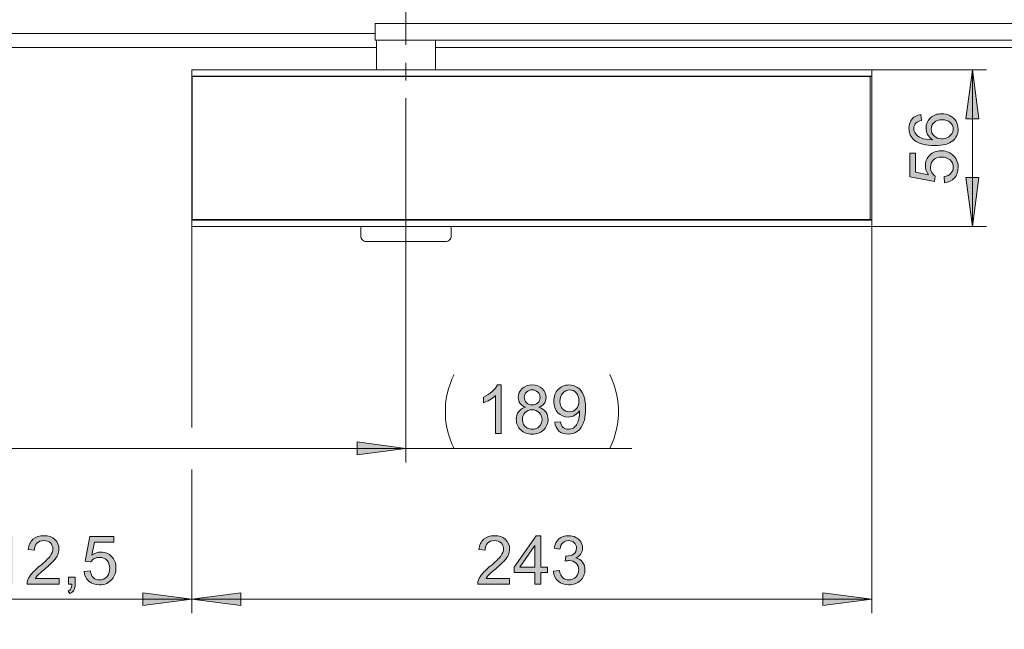
# Model space of a CAD drawing. Units: inches. Extents: x 5 to 589, y 5 to 415.
# Drawn here: x 71 to 141, y 279 to 323 of the extents above; entities that cross this region are included whole.
import ezdxf

# ---------------------------------------------------------------- set-up
doc = ezdxf.new("R2010")
doc.units = ezdxf.units.IN
doc.header["$MEASUREMENT"] = 0
doc.linetypes.add('AI-Linetype-143', pattern=[19.05, 15.24, -1.27, 1.27, -1.27])
doc.layers.add('Ebene 1', color=7, linetype='Continuous')

msp = doc.modelspace()

# ---------------------------------------------------------------- hatches: boundary and pattern name
at = {"layer": 'Ebene 1', "true_color": 0xff0000}
h = msp.add_hatch(color=1, dxfattribs=at)
h.dxf.hatch_style = 2
h.paths.add_polyline_path([(416.937, 340.199), (420.437, 340.659), (420.437, 339.739)])
h.paths.add_polyline_path([(424.817, 340.199), (421.317, 339.739), (421.317, 340.659)])
h.paths.add_polyline_path([(335.981, 345.718), (339.481, 346.177), (339.481, 345.257)])
h.paths.add_polyline_path([(353.681, 345.718), (350.181, 345.257), (350.181, 346.177)])
h.paths.add_polyline_path([(187.181, 338.988), (183.681, 338.527), (183.681, 339.448)])
h.paths.add_polyline_path([(187.981, 338.988), (191.481, 339.448), (191.481, 338.527)])
h.paths.add_polyline_path([(315.881, 292.418), (319.381, 292.878), (319.381, 291.958)])
h.paths.add_polyline_path([(353.681, 292.418), (350.181, 291.958), (350.181, 292.878)])
h.paths.add_polyline_path([(60.581, 292.418), (64.081, 292.878), (64.081, 291.958)])
h.paths.add_polyline_path([(98.381, 292.418), (94.881, 291.958), (94.881, 292.878)])
h.paths.add_polyline_path([(60.581, 361.717), (64.081, 362.177), (64.081, 361.257)])
h.paths.add_polyline_path([(353.681, 361.717), (350.181, 361.257), (350.181, 362.177)])
h = msp.add_hatch(color=1, dxfattribs=at)
h.dxf.hatch_style = 2
h.paths.add_polyline_path([(518.857, 285.433), (522.357, 285.893), (522.357, 284.973)])
h.paths.add_polyline_path([(518.357, 285.433), (514.857, 284.973), (514.857, 285.893)])
h.paths.add_polyline_path([(353.681, 133.871), (350.181, 133.41), (350.181, 134.33)])
h.paths.add_polyline_path([(325.281, 133.871), (328.781, 134.33), (328.781, 133.41)])
h.paths.add_polyline_path([(325.281, 133.871), (321.781, 133.41), (321.781, 134.33)])
h.paths.add_polyline_path([(293.281, 133.871), (296.781, 134.33), (296.781, 133.41)])
h.paths.add_polyline_path([(120.981, 128.84), (117.481, 128.38), (117.481, 129.3)])
h.paths.add_polyline_path([(88.981, 128.84), (92.481, 129.3), (92.481, 128.38)])
h.paths.add_polyline_path([(88.981, 128.84), (85.481, 128.38), (85.481, 129.3)])
h.paths.add_polyline_path([(60.581, 128.84), (64.081, 129.3), (64.081, 128.38)])
h.paths.add_polyline_path([(188.381, 191.605), (184.881, 191.145), (184.881, 192.065)])
h.paths.add_polyline_path([(79.181, 191.605), (82.681, 192.065), (82.681, 191.145)])
h.paths.add_polyline_path([(353.681, 191.589), (350.181, 191.129), (350.181, 192.05)])
h.paths.add_polyline_path([(331.781, 191.589), (335.281, 192.05), (335.281, 191.129)])
h.paths.add_polyline_path([(331.781, 191.589), (328.281, 191.129), (328.281, 192.05)])
h.paths.add_polyline_path([(212.781, 191.589), (216.281, 192.05), (216.281, 191.129)])
h.paths.add_polyline_path([(79.181, 191.605), (75.681, 191.145), (75.681, 192.065)])
h.paths.add_polyline_path([(60.581, 191.605), (64.081, 192.065), (64.081, 191.145)])
h.paths.add_polyline_path([(425.837, 291.517), (422.337, 291.057), (422.337, 291.977)])
h.paths.add_polyline_path([(416.937, 291.517), (420.437, 291.977), (420.437, 291.057)])
h.paths.add_polyline_path([(83.081, 281.647), (79.581, 281.187), (79.581, 282.107)])
h.paths.add_polyline_path([(60.581, 281.647), (64.081, 282.107), (64.081, 281.187)])
h.paths.add_polyline_path([(353.681, 281.647), (350.181, 281.187), (350.181, 282.107)])
h.paths.add_polyline_path([(331.181, 281.647), (334.681, 282.107), (334.681, 281.187)])
h.paths.add_polyline_path([(331.181, 281.647), (327.681, 281.187), (327.681, 282.107)])
h.paths.add_polyline_path([(282.581, 281.647), (286.081, 282.107), (286.081, 281.187)])
h.paths.add_polyline_path([(213.381, 345.717), (209.881, 345.257), (209.881, 346.177)])
h.paths.add_polyline_path([(187.981, 345.717), (191.481, 346.177), (191.481, 345.257)])
h.paths.add_polyline_path([(214.181, 338.987), (217.681, 339.447), (217.681, 338.527)])
h.paths.add_polyline_path([(213.381, 338.987), (209.881, 338.527), (209.881, 339.447)])
h.paths.add_polyline_path([(335.981, 345.717), (332.481, 345.257), (332.481, 346.177)])
h.paths.add_polyline_path([(214.181, 345.717), (217.681, 346.177), (217.681, 345.257)])
h.paths.add_polyline_path([(335.981, 353.717), (332.481, 353.257), (332.481, 354.177)])
h.paths.add_polyline_path([(74.981, 353.717), (78.481, 354.177), (78.481, 353.257)])
h.paths.add_polyline_path([(74.981, 345.717), (71.481, 345.257), (71.481, 346.177)])
h.paths.add_polyline_path([(60.581, 345.717), (64.081, 346.177), (64.081, 345.257)])
h = msp.add_hatch(color=1, dxfattribs=at)
h.dxf.hatch_style = 2
h.paths.add_polyline_path([(138.862, 308.28), (138.402, 311.78), (139.323, 311.78)])
h.paths.add_polyline_path([(138.862, 319.48), (139.323, 315.98), (138.402, 315.98)])
h = msp.add_hatch(color=1, dxfattribs=at)
h.dxf.hatch_style = 2
edge = h.paths.add_edge_path()
edge.add_spline(control_points=[(135.186, 316.273), (135.186, 316.273), (135.219, 315.853), (135.219, 315.853), (135.053, 315.815), (134.932, 315.762), (134.857, 315.693), (134.737, 315.579), (134.677, 315.438), (134.677, 315.27), (134.677, 315.136), (134.714, 315.017), (134.789, 314.916), (134.886, 314.783), (135.028, 314.678), (135.214, 314.601), (135.4, 314.524), (135.665, 314.485), (136.01, 314.481), (135.855, 314.583), (135.74, 314.708), (135.665, 314.855), (135.59, 315.002), (135.552, 315.156), (135.552, 315.317), (135.552, 315.599), (135.656, 315.839), (135.863, 316.037), (136.07, 316.235), (136.338, 316.334), (136.667, 316.334), (136.883, 316.334), (137.084, 316.287), (137.269, 316.194), (137.455, 316.101), (137.597, 315.973), (137.695, 315.81), (137.794, 315.648), (137.843, 315.463), (137.843, 315.256), (137.843, 314.904), (137.714, 314.617), (137.455, 314.395), (137.196, 314.172), (136.769, 314.061), (136.174, 314.061), (135.509, 314.061), (135.026, 314.184), (134.723, 314.43), (134.461, 314.644), (134.329, 314.933), (134.329, 315.296), (134.329, 315.567), (134.405, 315.789), (134.557, 315.962), (134.709, 316.135), (134.918, 316.239), (135.186, 316.273)], knot_values=[0, 0, 0, 0, 1, 1, 1, 2, 2, 2, 3, 3, 3, 4, 4, 4, 5, 5, 5, 6, 6, 6, 7, 7, 7, 8, 8, 8, 9, 9, 9, 10, 10, 10, 11, 11, 11, 12, 12, 12, 13, 13, 13, 14, 14, 14, 15, 15, 15, 16, 16, 16, 17, 17, 17, 18, 18, 18, 19, 19, 19, 19], degree=3, periodic=1)
edge = h.paths.add_edge_path()
edge.add_spline(control_points=[(136.883, 311.406), (136.883, 311.406), (136.845, 311.85), (136.845, 311.85), (137.061, 311.883), (137.224, 311.959), (137.333, 312.079), (137.441, 312.199), (137.496, 312.343), (137.496, 312.512), (137.496, 312.716), (137.419, 312.888), (137.266, 313.029), (137.112, 313.17), (136.909, 313.24), (136.655, 313.24), (136.414, 313.24), (136.224, 313.172), (136.085, 313.037), (135.946, 312.902), (135.876, 312.724), (135.876, 312.505), (135.876, 312.369), (135.907, 312.246), (135.969, 312.137), (136.031, 312.027), (136.111, 311.941), (136.209, 311.878), (136.209, 311.878), (136.158, 311.481), (136.158, 311.481), (136.158, 311.481), (134.39, 311.815), (134.39, 311.815), (134.39, 311.815), (134.39, 313.527), (134.39, 313.527), (134.39, 313.527), (134.794, 313.527), (134.794, 313.527), (134.794, 313.527), (134.794, 312.153), (134.794, 312.153), (134.794, 312.153), (135.719, 311.968), (135.719, 311.968), (135.575, 312.174), (135.503, 312.391), (135.503, 312.618), (135.503, 312.918), (135.607, 313.172), (135.815, 313.379), (136.023, 313.585), (136.291, 313.689), (136.618, 313.689), (136.929, 313.689), (137.198, 313.598), (137.425, 313.416), (137.704, 313.196), (137.843, 312.894), (137.843, 312.512), (137.843, 312.199), (137.756, 311.944), (137.58, 311.746), (137.405, 311.548), (137.173, 311.435), (136.883, 311.406)], knot_values=[0, 0, 0, 0, 1, 1, 1, 2, 2, 2, 3, 3, 3, 4, 4, 4, 5, 5, 5, 6, 6, 6, 7, 7, 7, 8, 8, 8, 9, 9, 9, 10, 10, 10, 11, 11, 11, 12, 12, 12, 13, 13, 13, 14, 14, 14, 15, 15, 15, 16, 16, 16, 17, 17, 17, 18, 18, 18, 19, 19, 19, 20, 20, 20, 21, 21, 21, 22, 22, 22, 22], degree=3, periodic=1)
edge = h.paths.add_edge_path()
edge.add_spline(control_points=[(136.669, 314.547), (136.815, 314.547), (136.954, 314.578), (137.087, 314.64), (137.22, 314.702), (137.322, 314.788), (137.391, 314.899), (137.461, 315.011), (137.496, 315.127), (137.496, 315.249), (137.496, 315.428), (137.424, 315.581), (137.28, 315.709), (137.136, 315.838), (136.94, 315.902), (136.693, 315.902), (136.455, 315.902), (136.268, 315.839), (136.131, 315.712), (135.994, 315.585), (135.925, 315.425), (135.925, 315.233), (135.925, 315.042), (135.994, 314.88), (136.131, 314.747), (136.268, 314.614), (136.447, 314.547), (136.669, 314.547)], knot_values=[0, 0, 0, 0, 1, 1, 1, 2, 2, 2, 3, 3, 3, 4, 4, 4, 5, 5, 5, 6, 6, 6, 7, 7, 7, 8, 8, 8, 9, 9, 9, 9], degree=3, periodic=1)
h = msp.add_hatch(color=1, dxfattribs=at)
h.dxf.hatch_style = 2
edge = h.paths.add_edge_path()
edge.add_spline(control_points=[(105.191, 293.495), (105.191, 293.495), (104.768, 293.495), (104.768, 293.495), (104.768, 293.495), (104.768, 296.187), (104.768, 296.187), (104.666, 296.09), (104.533, 295.993), (104.368, 295.896), (104.203, 295.799), (104.054, 295.726), (103.923, 295.678), (103.923, 295.678), (103.923, 296.086), (103.923, 296.086), (104.159, 296.197), (104.366, 296.332), (104.543, 296.49), (104.72, 296.648), (104.845, 296.801), (104.918, 296.95), (104.918, 296.95), (105.191, 296.95), (105.191, 296.95), (105.191, 296.95), (105.191, 293.495), (105.191, 293.495)], knot_values=[0, 0, 0, 0, 1, 1, 1, 2, 2, 2, 3, 3, 3, 4, 4, 4, 5, 5, 5, 6, 6, 6, 7, 7, 7, 8, 8, 8, 9, 9, 9, 9], degree=3, periodic=1)
edge = h.paths.add_edge_path()
edge.add_spline(control_points=[(106.923, 295.361), (106.748, 295.425), (106.618, 295.517), (106.533, 295.635), (106.449, 295.754), (106.406, 295.897), (106.406, 296.063), (106.406, 296.313), (106.496, 296.524), (106.676, 296.694), (106.856, 296.865), (107.096, 296.95), (107.395, 296.95), (107.695, 296.95), (107.937, 296.863), (108.12, 296.688), (108.304, 296.514), (108.395, 296.301), (108.395, 296.051), (108.395, 295.891), (108.353, 295.752), (108.27, 295.634), (108.186, 295.516), (108.059, 295.425), (107.888, 295.361), (108.099, 295.292), (108.26, 295.181), (108.37, 295.027), (108.481, 294.874), (108.536, 294.691), (108.536, 294.478), (108.536, 294.184), (108.432, 293.937), (108.224, 293.736), (108.015, 293.536), (107.742, 293.436), (107.402, 293.436), (107.062, 293.436), (106.788, 293.536), (106.58, 293.737), (106.372, 293.939), (106.268, 294.189), (106.268, 294.49), (106.268, 294.714), (106.325, 294.901), (106.438, 295.052), (106.552, 295.203), (106.713, 295.306), (106.923, 295.361)], knot_values=[0, 0, 0, 0, 1, 1, 1, 2, 2, 2, 3, 3, 3, 4, 4, 4, 5, 5, 5, 6, 6, 6, 7, 7, 7, 8, 8, 8, 9, 9, 9, 10, 10, 10, 11, 11, 11, 12, 12, 12, 13, 13, 13, 14, 14, 14, 15, 15, 15, 16, 16, 16, 16], degree=3, periodic=1)
edge = h.paths.add_edge_path()
edge.add_spline(control_points=[(106.702, 294.487), (106.702, 294.367), (106.731, 294.25), (106.788, 294.138), (106.845, 294.025), (106.93, 293.938), (107.043, 293.876), (107.155, 293.814), (107.277, 293.783), (107.407, 293.783), (107.609, 293.783), (107.775, 293.848), (107.907, 293.978), (108.038, 294.108), (108.104, 294.273), (108.104, 294.473), (108.104, 294.677), (108.036, 294.845), (107.901, 294.978), (107.766, 295.111), (107.596, 295.178), (107.393, 295.178), (107.194, 295.178), (107.029, 295.112), (106.898, 294.98), (106.768, 294.849), (106.702, 294.685), (106.702, 294.487)], knot_values=[0, 0, 0, 0, 1, 1, 1, 2, 2, 2, 3, 3, 3, 4, 4, 4, 5, 5, 5, 6, 6, 6, 7, 7, 7, 8, 8, 8, 9, 9, 9, 9], degree=3, periodic=1)
edge = h.paths.add_edge_path()
edge.add_spline(control_points=[(106.838, 296.077), (106.838, 295.914), (106.891, 295.781), (106.996, 295.678), (107.101, 295.574), (107.237, 295.523), (107.404, 295.523), (107.567, 295.523), (107.701, 295.574), (107.805, 295.677), (107.909, 295.779), (107.961, 295.905), (107.961, 296.053), (107.961, 296.208), (107.907, 296.339), (107.8, 296.444), (107.693, 296.55), (107.559, 296.603), (107.4, 296.603), (107.238, 296.603), (107.105, 296.551), (106.998, 296.448), (106.892, 296.344), (106.838, 296.221), (106.838, 296.077)], knot_values=[0, 0, 0, 0, 1, 1, 1, 2, 2, 2, 3, 3, 3, 4, 4, 4, 5, 5, 5, 6, 6, 6, 7, 7, 7, 8, 8, 8, 8], degree=3, periodic=1)
edge = h.paths.add_edge_path()
edge.add_spline(control_points=[(109.01, 294.29), (109.01, 294.29), (109.416, 294.328), (109.416, 294.328), (109.45, 294.137), (109.516, 293.998), (109.613, 293.912), (109.71, 293.826), (109.834, 293.783), (109.986, 293.783), (110.116, 293.783), (110.23, 293.813), (110.328, 293.873), (110.426, 293.932), (110.506, 294.011), (110.569, 294.111), (110.631, 294.21), (110.684, 294.344), (110.726, 294.513), (110.768, 294.682), (110.789, 294.855), (110.789, 295.03), (110.789, 295.048), (110.789, 295.077), (110.787, 295.114), (110.702, 294.98), (110.587, 294.871), (110.441, 294.787), (110.294, 294.703), (110.136, 294.661), (109.965, 294.661), (109.68, 294.661), (109.439, 294.764), (109.242, 294.971), (109.045, 295.178), (108.946, 295.45), (108.946, 295.788), (108.946, 296.137), (109.049, 296.418), (109.255, 296.631), (109.461, 296.844), (109.719, 296.95), (110.029, 296.95), (110.252, 296.95), (110.457, 296.89), (110.643, 296.769), (110.828, 296.649), (110.969, 296.477), (111.065, 296.254), (111.162, 296.031), (111.21, 295.708), (111.21, 295.286), (111.21, 294.846), (111.162, 294.496), (111.066, 294.235), (110.971, 293.975), (110.829, 293.776), (110.64, 293.64), (110.452, 293.504), (110.23, 293.436), (109.977, 293.436), (109.708, 293.436), (109.488, 293.511), (109.317, 293.66), (109.146, 293.809), (109.044, 294.02), (109.01, 294.29)], knot_values=[0, 0, 0, 0, 1, 1, 1, 2, 2, 2, 3, 3, 3, 4, 4, 4, 5, 5, 5, 6, 6, 6, 7, 7, 7, 8, 8, 8, 9, 9, 9, 10, 10, 10, 11, 11, 11, 12, 12, 12, 13, 13, 13, 14, 14, 14, 15, 15, 15, 16, 16, 16, 17, 17, 17, 18, 18, 18, 19, 19, 19, 20, 20, 20, 21, 21, 21, 22, 22, 22, 22], degree=3, periodic=1)
edge = h.paths.add_edge_path()
edge.add_spline(control_points=[(110.74, 295.809), (110.74, 296.052), (110.675, 296.244), (110.546, 296.387), (110.417, 296.529), (110.262, 296.6), (110.08, 296.6), (109.892, 296.6), (109.729, 296.524), (109.59, 296.37), (109.45, 296.217), (109.381, 296.018), (109.381, 295.774), (109.381, 295.555), (109.447, 295.377), (109.579, 295.24), (109.711, 295.103), (109.874, 295.035), (110.069, 295.035), (110.264, 295.035), (110.425, 295.103), (110.551, 295.24), (110.677, 295.377), (110.74, 295.566), (110.74, 295.809)], knot_values=[0, 0, 0, 0, 1, 1, 1, 2, 2, 2, 3, 3, 3, 4, 4, 4, 5, 5, 5, 6, 6, 6, 7, 7, 7, 8, 8, 8, 8], degree=3, periodic=1)
h = msp.add_hatch(color=1, dxfattribs=at)
h.dxf.hatch_style = 2
edge = h.paths.add_edge_path()
edge.add_spline(control_points=[(67.606, 282.725), (67.606, 282.725), (67.183, 282.725), (67.183, 282.725), (67.183, 282.725), (67.183, 285.417), (67.183, 285.417), (67.082, 285.32), (66.948, 285.223), (66.783, 285.126), (66.618, 285.029), (66.47, 284.956), (66.338, 284.908), (66.338, 284.908), (66.338, 285.316), (66.338, 285.316), (66.574, 285.428), (66.781, 285.562), (66.958, 285.72), (67.135, 285.878), (67.26, 286.032), (67.334, 286.18), (67.334, 286.18), (67.606, 286.18), (67.606, 286.18), (67.606, 286.18), (67.606, 282.725), (67.606, 282.725)], knot_values=[0, 0, 0, 0, 1, 1, 1, 2, 2, 2, 3, 3, 3, 4, 4, 4, 5, 5, 5, 6, 6, 6, 7, 7, 7, 8, 8, 8, 9, 9, 9, 9], degree=3, periodic=1)
edge = h.paths.add_edge_path()
edge.add_spline(control_points=[(70.279, 282.725), (70.279, 282.725), (69.857, 282.725), (69.857, 282.725), (69.857, 282.725), (69.857, 285.417), (69.857, 285.417), (69.755, 285.32), (69.622, 285.223), (69.457, 285.126), (69.291, 285.029), (69.143, 284.956), (69.012, 284.908), (69.012, 284.908), (69.012, 285.316), (69.012, 285.316), (69.248, 285.428), (69.455, 285.562), (69.631, 285.72), (69.808, 285.878), (69.934, 286.032), (70.007, 286.18), (70.007, 286.18), (70.279, 286.18), (70.279, 286.18), (70.279, 286.18), (70.279, 282.725), (70.279, 282.725)], knot_values=[0, 0, 0, 0, 1, 1, 1, 2, 2, 2, 3, 3, 3, 4, 4, 4, 5, 5, 5, 6, 6, 6, 7, 7, 7, 8, 8, 8, 9, 9, 9, 9], degree=3, periodic=1)
edge = h.paths.add_edge_path()
edge.add_spline(control_points=[(73.582, 283.131), (73.582, 283.131), (73.582, 282.725), (73.582, 282.725), (73.582, 282.725), (71.307, 282.725), (71.307, 282.725), (71.304, 282.827), (71.32, 282.925), (71.356, 283.018), (71.414, 283.173), (71.507, 283.326), (71.635, 283.476), (71.762, 283.626), (71.947, 283.8), (72.188, 283.997), (72.562, 284.304), (72.815, 284.547), (72.946, 284.726), (73.078, 284.905), (73.143, 285.075), (73.143, 285.234), (73.143, 285.402), (73.083, 285.543), (72.964, 285.658), (72.844, 285.773), (72.688, 285.831), (72.495, 285.831), (72.292, 285.831), (72.129, 285.769), (72.007, 285.648), (71.885, 285.525), (71.823, 285.356), (71.821, 285.14), (71.821, 285.14), (71.387, 285.185), (71.387, 285.185), (71.417, 285.509), (71.529, 285.756), (71.723, 285.926), (71.917, 286.095), (72.178, 286.18), (72.505, 286.18), (72.835, 286.18), (73.096, 286.089), (73.289, 285.906), (73.481, 285.723), (73.578, 285.496), (73.578, 285.225), (73.578, 285.087), (73.55, 284.952), (73.493, 284.819), (73.437, 284.686), (73.343, 284.546), (73.213, 284.399), (73.082, 284.252), (72.865, 284.05), (72.561, 283.793), (72.307, 283.58), (72.145, 283.436), (72.073, 283.36), (72.001, 283.284), (71.941, 283.208), (71.894, 283.131), (71.894, 283.131), (73.582, 283.131), (73.582, 283.131)], knot_values=[0, 0, 0, 0, 1, 1, 1, 2, 2, 2, 3, 3, 3, 4, 4, 4, 5, 5, 5, 6, 6, 6, 7, 7, 7, 8, 8, 8, 9, 9, 9, 10, 10, 10, 11, 11, 11, 12, 12, 12, 13, 13, 13, 14, 14, 14, 15, 15, 15, 16, 16, 16, 17, 17, 17, 18, 18, 18, 19, 19, 19, 20, 20, 20, 21, 21, 21, 22, 22, 22, 22], degree=3, periodic=1)
edge = h.paths.add_edge_path()
edge.add_spline(control_points=[(74.262, 282.725), (74.262, 282.725), (74.262, 283.206), (74.262, 283.206), (74.262, 283.206), (74.744, 283.206), (74.744, 283.206), (74.744, 283.206), (74.744, 282.725), (74.744, 282.725), (74.744, 282.548), (74.713, 282.405), (74.65, 282.296), (74.587, 282.188), (74.488, 282.104), (74.352, 282.044), (74.352, 282.044), (74.234, 282.225), (74.234, 282.225), (74.324, 282.264), (74.389, 282.322), (74.432, 282.397), (74.474, 282.473), (74.497, 282.583), (74.502, 282.725), (74.502, 282.725), (74.262, 282.725), (74.262, 282.725)], knot_values=[0, 0, 0, 0, 1, 1, 1, 2, 2, 2, 3, 3, 3, 4, 4, 4, 5, 5, 5, 6, 6, 6, 7, 7, 7, 8, 8, 8, 9, 9, 9, 9], degree=3, periodic=1)
edge = h.paths.add_edge_path()
edge.add_spline(control_points=[(75.372, 283.626), (75.372, 283.626), (75.815, 283.664), (75.815, 283.664), (75.848, 283.448), (75.925, 283.286), (76.044, 283.177), (76.164, 283.068), (76.308, 283.014), (76.478, 283.014), (76.681, 283.014), (76.853, 283.09), (76.994, 283.244), (77.135, 283.397), (77.205, 283.6), (77.205, 283.854), (77.205, 284.095), (77.138, 284.285), (77.002, 284.424), (76.867, 284.564), (76.69, 284.633), (76.47, 284.633), (76.334, 284.633), (76.211, 284.602), (76.102, 284.541), (75.992, 284.479), (75.906, 284.399), (75.843, 284.3), (75.843, 284.3), (75.447, 284.352), (75.447, 284.352), (75.447, 284.352), (75.78, 286.119), (75.78, 286.119), (75.78, 286.119), (77.492, 286.119), (77.492, 286.119), (77.492, 286.119), (77.492, 285.716), (77.492, 285.716), (77.492, 285.716), (76.118, 285.716), (76.118, 285.716), (76.118, 285.716), (75.933, 284.791), (75.933, 284.791), (76.139, 284.935), (76.356, 285.007), (76.583, 285.007), (76.884, 285.007), (77.137, 284.903), (77.344, 284.694), (77.55, 284.486), (77.654, 284.219), (77.654, 283.892), (77.654, 283.58), (77.563, 283.311), (77.381, 283.084), (77.161, 282.805), (76.859, 282.666), (76.478, 282.666), (76.164, 282.666), (75.909, 282.754), (75.711, 282.929), (75.513, 283.104), (75.4, 283.337), (75.372, 283.626)], knot_values=[0, 0, 0, 0, 1, 1, 1, 2, 2, 2, 3, 3, 3, 4, 4, 4, 5, 5, 5, 6, 6, 6, 7, 7, 7, 8, 8, 8, 9, 9, 9, 10, 10, 10, 11, 11, 11, 12, 12, 12, 13, 13, 13, 14, 14, 14, 15, 15, 15, 16, 16, 16, 17, 17, 17, 18, 18, 18, 19, 19, 19, 20, 20, 20, 21, 21, 21, 22, 22, 22, 22], degree=3, periodic=1)
h = msp.add_hatch(color=1, dxfattribs=at)
h.dxf.hatch_style = 2
edge = h.paths.add_edge_path()
edge.add_spline(control_points=[(105.791, 283.131), (105.791, 283.131), (105.791, 282.725), (105.791, 282.725), (105.791, 282.725), (103.516, 282.725), (103.516, 282.725), (103.513, 282.827), (103.529, 282.925), (103.566, 283.018), (103.623, 283.173), (103.716, 283.326), (103.844, 283.476), (103.971, 283.626), (104.156, 283.8), (104.397, 283.997), (104.771, 284.304), (105.024, 284.547), (105.155, 284.726), (105.287, 284.905), (105.352, 285.075), (105.352, 285.234), (105.352, 285.402), (105.292, 285.543), (105.173, 285.658), (105.053, 285.773), (104.897, 285.831), (104.704, 285.831), (104.501, 285.831), (104.338, 285.769), (104.216, 285.648), (104.094, 285.525), (104.032, 285.356), (104.031, 285.14), (104.031, 285.14), (103.596, 285.185), (103.596, 285.185), (103.626, 285.509), (103.738, 285.756), (103.932, 285.926), (104.126, 286.095), (104.387, 286.18), (104.714, 286.18), (105.044, 286.18), (105.305, 286.089), (105.498, 285.906), (105.69, 285.723), (105.787, 285.496), (105.787, 285.225), (105.787, 285.087), (105.759, 284.952), (105.702, 284.819), (105.646, 284.686), (105.552, 284.546), (105.422, 284.399), (105.291, 284.252), (105.074, 284.05), (104.77, 283.793), (104.516, 283.58), (104.354, 283.436), (104.282, 283.36), (104.21, 283.284), (104.15, 283.208), (104.103, 283.131), (104.103, 283.131), (105.791, 283.131), (105.791, 283.131)], knot_values=[0, 0, 0, 0, 1, 1, 1, 2, 2, 2, 3, 3, 3, 4, 4, 4, 5, 5, 5, 6, 6, 6, 7, 7, 7, 8, 8, 8, 9, 9, 9, 10, 10, 10, 11, 11, 11, 12, 12, 12, 13, 13, 13, 14, 14, 14, 15, 15, 15, 16, 16, 16, 17, 17, 17, 18, 18, 18, 19, 19, 19, 20, 20, 20, 21, 21, 21, 22, 22, 22, 22], degree=3, periodic=1)
h.paths.add_polyline_path([(107.599, 282.725), (107.599, 283.549), (106.105, 283.549), (106.105, 283.936), (107.676, 286.166), (108.021, 286.166), (108.021, 283.936), (108.486, 283.936), (108.486, 283.549), (108.021, 283.549), (108.021, 282.725)])
h.paths.add_polyline_path([(107.599, 283.936), (107.599, 285.488), (106.521, 283.936)])
edge = h.paths.add_edge_path()
edge.add_spline(control_points=[(108.92, 283.633), (108.92, 283.633), (109.343, 283.69), (109.343, 283.69), (109.391, 283.45), (109.474, 283.278), (109.59, 283.172), (109.707, 283.066), (109.849, 283.014), (110.016, 283.014), (110.215, 283.014), (110.383, 283.082), (110.52, 283.22), (110.657, 283.358), (110.725, 283.528), (110.725, 283.732), (110.725, 283.926), (110.662, 284.086), (110.535, 284.212), (110.408, 284.338), (110.247, 284.401), (110.052, 284.401), (109.972, 284.401), (109.872, 284.385), (109.753, 284.354), (109.753, 284.354), (109.8, 284.725), (109.8, 284.725), (109.828, 284.722), (109.851, 284.72), (109.868, 284.72), (110.048, 284.72), (110.21, 284.767), (110.354, 284.861), (110.498, 284.955), (110.57, 285.1), (110.57, 285.295), (110.57, 285.45), (110.518, 285.579), (110.413, 285.68), (110.308, 285.782), (110.173, 285.833), (110.007, 285.833), (109.843, 285.833), (109.706, 285.781), (109.596, 285.678), (109.487, 285.575), (109.416, 285.42), (109.385, 285.213), (109.385, 285.213), (108.962, 285.288), (108.962, 285.288), (109.014, 285.572), (109.131, 285.791), (109.314, 285.947), (109.497, 286.102), (109.725, 286.18), (109.998, 286.18), (110.185, 286.18), (110.358, 286.14), (110.516, 286.059), (110.675, 285.979), (110.795, 285.869), (110.879, 285.73), (110.963, 285.59), (111.005, 285.442), (111.005, 285.286), (111.005, 285.137), (110.965, 285.002), (110.885, 284.88), (110.805, 284.758), (110.687, 284.661), (110.531, 284.589), (110.734, 284.542), (110.892, 284.444), (111.005, 284.297), (111.117, 284.149), (111.174, 283.964), (111.174, 283.741), (111.174, 283.441), (111.064, 283.186), (110.845, 282.977), (110.626, 282.768), (110.349, 282.664), (110.014, 282.664), (109.712, 282.664), (109.461, 282.754), (109.261, 282.934), (109.062, 283.114), (108.948, 283.347), (108.92, 283.633)], knot_values=[0, 0, 0, 0, 1, 1, 1, 2, 2, 2, 3, 3, 3, 4, 4, 4, 5, 5, 5, 6, 6, 6, 7, 7, 7, 8, 8, 8, 9, 9, 9, 10, 10, 10, 11, 11, 11, 12, 12, 12, 13, 13, 13, 14, 14, 14, 15, 15, 15, 16, 16, 16, 17, 17, 17, 18, 18, 18, 19, 19, 19, 20, 20, 20, 21, 21, 21, 22, 22, 22, 23, 23, 23, 24, 24, 24, 25, 25, 25, 26, 26, 26, 27, 27, 27, 28, 28, 28, 29, 29, 29, 30, 30, 30, 30], degree=3, periodic=1)
h = msp.add_hatch(color=1, dxfattribs=at)
h.dxf.hatch_style = 2
h.paths.add_polyline_path([(83.081, 281.647), (86.581, 282.107), (86.581, 281.187)])
h.paths.add_polyline_path([(131.681, 281.647), (128.181, 281.187), (128.181, 282.107)])

# ---------------------------------------------------------------- linework, layer by layer
at = {"layer": 'Ebene 1', "color": 7, "linetype": 'AI-Linetype-143', "lineweight": 18, "true_color": 0xffffff}
msp.add_lwpolyline([(98.381, 302.2), (98.381, 324.434)], dxfattribs=at)
at = {"layer": 'Ebene 1', "color": 7, "lineweight": 18, "true_color": 0xffffff}
for points in [[(98.38, 322.79), (97.975, 322.79), (97.585, 322.79), (97.221, 322.79), (96.898, 322.79), (96.624, 322.79), (96.411, 322.79), (96.265, 322.79), (96.19, 322.79), (96.181, 322.79)], [(96.181, 322.79), (96.181, 321.59)], [(165.58, 322.79), (98.38, 322.79)], [(96.181, 322.08), (60.081, 322.08)], [(96.281, 321.08), (61.081, 321.08)], [(98.38, 321.59), (97.975, 321.59), (97.585, 321.59), (97.221, 321.59), (96.898, 321.59), (96.624, 321.59), (96.411, 321.59), (96.265, 321.59), (96.19, 321.59), (96.181, 321.59)], [(96.29, 321.59), (96.285, 321.57), (96.281, 321.53)], [(96.281, 321.53), (96.281, 319.48)], [(165.58, 321.59), (98.38, 321.59)], [(100.481, 321.53), (100.477, 321.57), (100.472, 321.59)], [(100.481, 319.48), (100.481, 321.53)], [(204.681, 321.08), (100.481, 321.08)], [(131.681, 319.48), (83.081, 319.48)], [(83.081, 319.48), (83.081, 319.02)], [(83.081, 319.02), (83.081, 318.985)], [(131.681, 319.02), (83.081, 319.02)], [(83.081, 318.985), (83.081, 308.776)], [(83.081, 318.985), (83.101, 318.985)], [(83.101, 318.989), (83.108, 318.989), (83.129, 318.989), (83.162, 318.989), (83.207, 318.989), (83.261, 318.989), (83.323, 318.989), (83.391, 318.989), (83.461, 318.989)], [(83.101, 308.769), (83.101, 318.989)], [(83.381, 318.989), (83.381, 319.018)], [(83.381, 319.018), (83.781, 319.018)], [(83.461, 318.989), (131.201, 318.989)], [(83.781, 319.018), (83.781, 318.989)], [(100.956, 319.007), (101.015, 318.989)], [(101.318, 319.018), (100.958, 319.017)], [(104.244, 319.018), (101.318, 319.018)], [(104.604, 319.017), (104.244, 319.018)], [(111.317, 319.018), (110.958, 319.017)], [(114.245, 319.018), (111.317, 319.018)], [(114.604, 319.017), (114.245, 319.018)], [(121.317, 319.018), (120.958, 319.017)], [(124.245, 319.018), (121.317, 319.018)], [(124.604, 319.017), (124.245, 319.018)], [(130.981, 318.989), (130.981, 319.018)], [(131.381, 319.018), (130.981, 319.018)], [(131.201, 318.989), (131.271, 318.989), (131.339, 318.989), (131.401, 318.989), (131.456, 318.989), (131.501, 318.989), (131.534, 318.989), (131.554, 318.989), (131.561, 318.989)], [(131.381, 318.989), (131.381, 319.018)], [(131.561, 318.989), (131.561, 308.769)], [(131.561, 318.985), (131.681, 318.985)], [(131.681, 319.48), (131.681, 319.02)], [(131.681, 319.02), (131.681, 318.985)], [(131.681, 308.776), (131.681, 318.985)], [(83.081, 308.776), (83.101, 308.776)], [(83.081, 308.776), (83.081, 308.74)], [(83.081, 308.28), (83.081, 308.74)], [(83.081, 308.74), (131.681, 308.74)], [(131.681, 308.28), (83.081, 308.28)], [(83.461, 308.769), (83.391, 308.769), (83.323, 308.769), (83.261, 308.769), (83.207, 308.769), (83.162, 308.769), (83.129, 308.769), (83.108, 308.769), (83.101, 308.769)], [(83.381, 308.743), (83.381, 308.769)], [(84.081, 308.743), (83.381, 308.743)], [(83.461, 308.769), (131.201, 308.769)], [(83.959, 308.769), (83.966, 308.766), (84.023, 308.749), (84.081, 308.743)], [(83.974, 308.769), (83.999, 308.758), (84.021, 308.755)], [(87.899, 308.769), (87.905, 308.765), (87.981, 308.75)], [(94.058, 308.752), (87.981, 308.752)], [(94.146, 308.769), (94.134, 308.758), (94.103, 308.745), (94.081, 308.743)], [(94.081, 308.743), (96.281, 308.743)], [(95.151, 308.28), (95.151, 307.6)], [(96.281, 308.743), (96.248, 308.748), (96.218, 308.765), (96.215, 308.769)], [(96.281, 308.751), (96.28, 308.751), (96.278, 308.751), (96.27, 308.751), (96.236, 308.762), (96.228, 308.769)], [(101.007, 308.769), (100.956, 308.754)], [(101.318, 308.743), (100.958, 308.744)], [(104.244, 308.743), (101.318, 308.743)], [(101.611, 307.6), (101.611, 308.28)], [(104.604, 308.744), (104.244, 308.743)], [(111.317, 308.743), (110.958, 308.744)], [(114.245, 308.743), (111.317, 308.743)], [(114.604, 308.744), (114.245, 308.743)], [(121.317, 308.743), (120.958, 308.744)], [(124.245, 308.743), (121.317, 308.743)], [(124.604, 308.744), (124.245, 308.743)], [(130.981, 308.769), (130.981, 308.743)], [(131.381, 308.743), (130.981, 308.743)], [(131.561, 308.769), (131.554, 308.769), (131.534, 308.769), (131.501, 308.769), (131.456, 308.769), (131.401, 308.769), (131.339, 308.769), (131.271, 308.769), (131.201, 308.769)], [(131.381, 308.743), (131.381, 308.769)], [(131.561, 308.776), (131.681, 308.776)], [(131.681, 308.74), (131.681, 308.776)], [(131.681, 308.28), (131.681, 308.74)], [(95.151, 307.6), (95.159, 307.522), (95.182, 307.447), (95.218, 307.378), (95.268, 307.318), (95.329, 307.268), (95.398, 307.231), (95.473, 307.208), (95.551, 307.201)], [(101.211, 307.201), (101.289, 307.208), (101.364, 307.231), (101.433, 307.268), (101.494, 307.318), (101.544, 307.378), (101.581, 307.447), (101.603, 307.522), (101.611, 307.6)], [(101.211, 307.201), (101.18, 307.201), (101.077, 307.201), (100.905, 307.201), (100.667, 307.201), (100.369, 307.201), (100.02, 307.201), (99.629, 307.201), (99.205, 307.201), (98.761, 307.201), (98.306, 307.201), (97.853, 307.201), (97.414, 307.201), (96.999, 307.201), (96.621, 307.201), (96.289, 307.201), (96.01, 307.201), (95.793, 307.201), (95.643, 307.201), (95.564, 307.201), (95.551, 307.201)]]:
    msp.add_lwpolyline(points, dxfattribs=at)
at = {"layer": 'Ebene 1', "color": 1, "lineweight": 18, "true_color": 0xff0000}
for points in [[(131.681, 319.48), (139.862, 319.48)], [(138.862, 319.48), (139.323, 315.98), (138.402, 315.98), (138.862, 319.48)], [(138.862, 319.48), (138.862, 308.28)], [(138.862, 308.28), (138.402, 311.78), (139.323, 311.78), (138.862, 308.28)], [(83.081, 308.28), (83.081, 293.918)], [(83.081, 308.28), (83.081, 293.918)], [(131.681, 308.28), (131.681, 280.647)], [(131.681, 308.28), (139.862, 308.28)], [(98.381, 305.061), (98.381, 291.418)], [(101.814, 292.418), (101.661, 292.749), (101.529, 293.088), (101.418, 293.435), (101.329, 293.788), (101.262, 294.146), (101.217, 294.508), (101.195, 294.871), (101.195, 295.235), (101.217, 295.599), (101.262, 295.96), (101.329, 296.318), (101.418, 296.671), (101.529, 297.018), (101.661, 297.358), (101.814, 297.689)], [(112.948, 297.689), (113.101, 297.358), (113.233, 297.018), (113.343, 296.671), (113.433, 296.318), (113.5, 295.96), (113.545, 295.599), (113.567, 295.235), (113.567, 294.871), (113.545, 294.508), (113.5, 294.146), (113.433, 293.788), (113.343, 293.435), (113.233, 293.088), (113.101, 292.749), (112.948, 292.418)], [(98.381, 292.418), (94.881, 291.958), (94.881, 292.878), (98.381, 292.418)], [(98.381, 292.418), (60.581, 292.418)], [(98.381, 292.418), (114.535, 292.418)], [(83.081, 290.919), (83.081, 280.647)], [(83.081, 290.918), (83.081, 280.647)], [(60.581, 281.647), (83.081, 281.647)], [(83.081, 281.647), (79.581, 281.187), (79.581, 282.107), (83.081, 281.647)], [(83.081, 281.647), (86.581, 282.107), (86.581, 281.187), (83.081, 281.647)], [(131.681, 281.647), (83.081, 281.647)], [(131.681, 281.647), (128.181, 281.187), (128.181, 282.107), (131.681, 281.647)]]:
    msp.add_lwpolyline(points, dxfattribs=at)
at = {"layer": 'Ebene 1', "lineweight": 0}
for points in [[(138.862, 319.48), (139.323, 315.98), (138.402, 315.98)], [(138.862, 308.28), (138.402, 311.78), (139.323, 311.78)], [(98.381, 292.418), (94.881, 291.958), (94.881, 292.878)], [(107.599, 282.725), (107.599, 283.549), (106.105, 283.549), (106.105, 283.936), (107.676, 286.166), (108.021, 286.166), (108.021, 283.936), (108.486, 283.936), (108.486, 283.549), (108.021, 283.549), (108.021, 282.725), (107.599, 282.725)], [(107.599, 283.936), (107.599, 285.488), (106.521, 283.936), (107.599, 283.936)], [(83.081, 281.647), (79.581, 281.187), (79.581, 282.107)], [(83.081, 281.647), (86.581, 282.107), (86.581, 281.187)], [(131.681, 281.647), (128.181, 281.187), (128.181, 282.107)]]:
    msp.add_lwpolyline(points, dxfattribs=at)
for points, knots in [([(135.186, 316.273), (135.186, 316.273), (135.219, 315.853), (135.219, 315.853), (135.053, 315.815), (134.932, 315.762), (134.857, 315.693), (134.737, 315.579), (134.677, 315.438), (134.677, 315.27), (134.677, 315.136), (134.714, 315.017), (134.789, 314.916), (134.886, 314.783), (135.028, 314.678), (135.214, 314.601), (135.4, 314.524), (135.665, 314.485), (136.01, 314.481), (135.855, 314.583), (135.74, 314.708), (135.665, 314.855), (135.59, 315.002), (135.552, 315.156), (135.552, 315.317), (135.552, 315.599), (135.656, 315.839), (135.863, 316.037), (136.07, 316.235), (136.338, 316.334), (136.667, 316.334), (136.883, 316.334), (137.084, 316.287), (137.269, 316.194), (137.455, 316.101), (137.597, 315.973), (137.695, 315.81), (137.794, 315.648), (137.843, 315.463), (137.843, 315.256), (137.843, 314.904), (137.714, 314.617), (137.455, 314.395), (137.196, 314.172), (136.769, 314.061), (136.174, 314.061), (135.509, 314.061), (135.026, 314.184), (134.723, 314.43), (134.461, 314.644), (134.329, 314.933), (134.329, 315.296), (134.329, 315.567), (134.405, 315.789), (134.557, 315.962), (134.709, 316.135), (134.918, 316.239), (135.186, 316.273)], [0, 0, 0, 0, 1, 1, 1, 2, 2, 2, 3, 3, 3, 4, 4, 4, 5, 5, 5, 6, 6, 6, 7, 7, 7, 8, 8, 8, 9, 9, 9, 10, 10, 10, 11, 11, 11, 12, 12, 12, 13, 13, 13, 14, 14, 14, 15, 15, 15, 16, 16, 16, 17, 17, 17, 18, 18, 18, 19, 19, 19, 19]), ([(136.669, 314.547), (136.815, 314.547), (136.954, 314.578), (137.087, 314.64), (137.22, 314.702), (137.322, 314.788), (137.391, 314.899), (137.461, 315.011), (137.496, 315.127), (137.496, 315.249), (137.496, 315.428), (137.424, 315.581), (137.28, 315.709), (137.136, 315.838), (136.94, 315.902), (136.693, 315.902), (136.455, 315.902), (136.268, 315.839), (136.131, 315.712), (135.994, 315.585), (135.925, 315.425), (135.925, 315.233), (135.925, 315.042), (135.994, 314.88), (136.131, 314.747), (136.268, 314.614), (136.447, 314.547), (136.669, 314.547)], [0, 0, 0, 0, 1, 1, 1, 2, 2, 2, 3, 3, 3, 4, 4, 4, 5, 5, 5, 6, 6, 6, 7, 7, 7, 8, 8, 8, 9, 9, 9, 9]), ([(136.883, 311.406), (136.883, 311.406), (136.845, 311.85), (136.845, 311.85), (137.061, 311.883), (137.224, 311.959), (137.333, 312.079), (137.441, 312.199), (137.496, 312.343), (137.496, 312.512), (137.496, 312.716), (137.419, 312.888), (137.266, 313.029), (137.112, 313.17), (136.909, 313.24), (136.655, 313.24), (136.414, 313.24), (136.224, 313.172), (136.085, 313.037), (135.946, 312.902), (135.876, 312.724), (135.876, 312.505), (135.876, 312.369), (135.907, 312.246), (135.969, 312.137), (136.031, 312.027), (136.111, 311.941), (136.209, 311.878), (136.209, 311.878), (136.158, 311.481), (136.158, 311.481), (136.158, 311.481), (134.39, 311.815), (134.39, 311.815), (134.39, 311.815), (134.39, 313.527), (134.39, 313.527), (134.39, 313.527), (134.794, 313.527), (134.794, 313.527), (134.794, 313.527), (134.794, 312.153), (134.794, 312.153), (134.794, 312.153), (135.719, 311.968), (135.719, 311.968), (135.575, 312.174), (135.503, 312.391), (135.503, 312.618), (135.503, 312.918), (135.607, 313.172), (135.815, 313.379), (136.023, 313.585), (136.291, 313.689), (136.618, 313.689), (136.929, 313.689), (137.198, 313.598), (137.425, 313.416), (137.704, 313.196), (137.843, 312.894), (137.843, 312.512), (137.843, 312.199), (137.756, 311.944), (137.58, 311.746), (137.405, 311.548), (137.173, 311.435), (136.883, 311.406)], [0, 0, 0, 0, 1, 1, 1, 2, 2, 2, 3, 3, 3, 4, 4, 4, 5, 5, 5, 6, 6, 6, 7, 7, 7, 8, 8, 8, 9, 9, 9, 10, 10, 10, 11, 11, 11, 12, 12, 12, 13, 13, 13, 14, 14, 14, 15, 15, 15, 16, 16, 16, 17, 17, 17, 18, 18, 18, 19, 19, 19, 20, 20, 20, 21, 21, 21, 22, 22, 22, 22]), ([(105.191, 293.495), (105.191, 293.495), (104.768, 293.495), (104.768, 293.495), (104.768, 293.495), (104.768, 296.187), (104.768, 296.187), (104.666, 296.09), (104.533, 295.993), (104.368, 295.896), (104.203, 295.799), (104.054, 295.726), (103.923, 295.678), (103.923, 295.678), (103.923, 296.086), (103.923, 296.086), (104.159, 296.197), (104.366, 296.332), (104.543, 296.49), (104.72, 296.648), (104.845, 296.801), (104.918, 296.95), (104.918, 296.95), (105.191, 296.95), (105.191, 296.95), (105.191, 296.95), (105.191, 293.495), (105.191, 293.495)], [0, 0, 0, 0, 1, 1, 1, 2, 2, 2, 3, 3, 3, 4, 4, 4, 5, 5, 5, 6, 6, 6, 7, 7, 7, 8, 8, 8, 9, 9, 9, 9]), ([(106.923, 295.361), (106.748, 295.425), (106.618, 295.517), (106.533, 295.635), (106.449, 295.754), (106.406, 295.897), (106.406, 296.063), (106.406, 296.313), (106.496, 296.524), (106.676, 296.694), (106.856, 296.865), (107.096, 296.95), (107.395, 296.95), (107.695, 296.95), (107.937, 296.863), (108.12, 296.688), (108.304, 296.514), (108.395, 296.301), (108.395, 296.051), (108.395, 295.891), (108.353, 295.752), (108.27, 295.634), (108.186, 295.516), (108.059, 295.425), (107.888, 295.361), (108.099, 295.292), (108.26, 295.181), (108.37, 295.027), (108.481, 294.874), (108.536, 294.691), (108.536, 294.478), (108.536, 294.184), (108.432, 293.937), (108.224, 293.736), (108.015, 293.536), (107.742, 293.436), (107.402, 293.436), (107.062, 293.436), (106.788, 293.536), (106.58, 293.737), (106.372, 293.939), (106.268, 294.189), (106.268, 294.49), (106.268, 294.714), (106.325, 294.901), (106.438, 295.052), (106.552, 295.203), (106.713, 295.306), (106.923, 295.361)], [0, 0, 0, 0, 1, 1, 1, 2, 2, 2, 3, 3, 3, 4, 4, 4, 5, 5, 5, 6, 6, 6, 7, 7, 7, 8, 8, 8, 9, 9, 9, 10, 10, 10, 11, 11, 11, 12, 12, 12, 13, 13, 13, 14, 14, 14, 15, 15, 15, 16, 16, 16, 16]), ([(106.838, 296.077), (106.838, 295.914), (106.891, 295.781), (106.996, 295.678), (107.101, 295.574), (107.237, 295.523), (107.404, 295.523), (107.567, 295.523), (107.701, 295.574), (107.805, 295.677), (107.909, 295.779), (107.961, 295.905), (107.961, 296.053), (107.961, 296.208), (107.907, 296.339), (107.8, 296.444), (107.693, 296.55), (107.559, 296.603), (107.4, 296.603), (107.238, 296.603), (107.105, 296.551), (106.998, 296.448), (106.892, 296.344), (106.838, 296.221), (106.838, 296.077)], [0, 0, 0, 0, 1, 1, 1, 2, 2, 2, 3, 3, 3, 4, 4, 4, 5, 5, 5, 6, 6, 6, 7, 7, 7, 8, 8, 8, 8]), ([(109.01, 294.29), (109.01, 294.29), (109.416, 294.328), (109.416, 294.328), (109.45, 294.137), (109.516, 293.998), (109.613, 293.912), (109.71, 293.826), (109.834, 293.783), (109.986, 293.783), (110.116, 293.783), (110.23, 293.813), (110.328, 293.873), (110.426, 293.932), (110.506, 294.011), (110.569, 294.111), (110.631, 294.21), (110.684, 294.344), (110.726, 294.513), (110.768, 294.682), (110.789, 294.855), (110.789, 295.03), (110.789, 295.048), (110.789, 295.077), (110.787, 295.114), (110.702, 294.98), (110.587, 294.871), (110.441, 294.787), (110.294, 294.703), (110.136, 294.661), (109.965, 294.661), (109.68, 294.661), (109.439, 294.764), (109.242, 294.971), (109.045, 295.178), (108.946, 295.45), (108.946, 295.788), (108.946, 296.137), (109.049, 296.418), (109.255, 296.631), (109.461, 296.844), (109.719, 296.95), (110.029, 296.95), (110.252, 296.95), (110.457, 296.89), (110.643, 296.769), (110.828, 296.649), (110.969, 296.477), (111.065, 296.254), (111.162, 296.031), (111.21, 295.708), (111.21, 295.286), (111.21, 294.846), (111.162, 294.496), (111.066, 294.235), (110.971, 293.975), (110.829, 293.776), (110.64, 293.64), (110.452, 293.504), (110.23, 293.436), (109.977, 293.436), (109.708, 293.436), (109.488, 293.511), (109.317, 293.66), (109.146, 293.809), (109.044, 294.02), (109.01, 294.29)], [0, 0, 0, 0, 1, 1, 1, 2, 2, 2, 3, 3, 3, 4, 4, 4, 5, 5, 5, 6, 6, 6, 7, 7, 7, 8, 8, 8, 9, 9, 9, 10, 10, 10, 11, 11, 11, 12, 12, 12, 13, 13, 13, 14, 14, 14, 15, 15, 15, 16, 16, 16, 17, 17, 17, 18, 18, 18, 19, 19, 19, 20, 20, 20, 21, 21, 21, 22, 22, 22, 22]), ([(110.74, 295.809), (110.74, 296.052), (110.675, 296.244), (110.546, 296.387), (110.417, 296.529), (110.262, 296.6), (110.08, 296.6), (109.892, 296.6), (109.729, 296.524), (109.59, 296.37), (109.45, 296.217), (109.381, 296.018), (109.381, 295.774), (109.381, 295.555), (109.447, 295.377), (109.579, 295.24), (109.711, 295.103), (109.874, 295.035), (110.069, 295.035), (110.264, 295.035), (110.425, 295.103), (110.551, 295.24), (110.677, 295.377), (110.74, 295.566), (110.74, 295.809)], [0, 0, 0, 0, 1, 1, 1, 2, 2, 2, 3, 3, 3, 4, 4, 4, 5, 5, 5, 6, 6, 6, 7, 7, 7, 8, 8, 8, 8]), ([(106.702, 294.487), (106.702, 294.367), (106.731, 294.25), (106.788, 294.138), (106.845, 294.025), (106.93, 293.938), (107.043, 293.876), (107.155, 293.814), (107.277, 293.783), (107.407, 293.783), (107.609, 293.783), (107.775, 293.848), (107.907, 293.978), (108.038, 294.108), (108.104, 294.273), (108.104, 294.473), (108.104, 294.677), (108.036, 294.845), (107.901, 294.978), (107.766, 295.111), (107.596, 295.178), (107.393, 295.178), (107.194, 295.178), (107.029, 295.112), (106.898, 294.98), (106.768, 294.849), (106.702, 294.685), (106.702, 294.487)], [0, 0, 0, 0, 1, 1, 1, 2, 2, 2, 3, 3, 3, 4, 4, 4, 5, 5, 5, 6, 6, 6, 7, 7, 7, 8, 8, 8, 9, 9, 9, 9]), ([(73.582, 283.131), (73.582, 283.131), (73.582, 282.725), (73.582, 282.725), (73.582, 282.725), (71.307, 282.725), (71.307, 282.725), (71.304, 282.827), (71.32, 282.925), (71.356, 283.018), (71.414, 283.173), (71.507, 283.326), (71.635, 283.476), (71.762, 283.626), (71.947, 283.8), (72.188, 283.997), (72.562, 284.304), (72.815, 284.547), (72.946, 284.726), (73.078, 284.905), (73.143, 285.075), (73.143, 285.234), (73.143, 285.402), (73.083, 285.543), (72.964, 285.658), (72.844, 285.773), (72.688, 285.831), (72.495, 285.831), (72.292, 285.831), (72.129, 285.769), (72.007, 285.648), (71.885, 285.525), (71.823, 285.356), (71.821, 285.14), (71.821, 285.14), (71.387, 285.185), (71.387, 285.185), (71.417, 285.509), (71.529, 285.756), (71.723, 285.926), (71.917, 286.095), (72.178, 286.18), (72.505, 286.18), (72.835, 286.18), (73.096, 286.089), (73.289, 285.906), (73.481, 285.723), (73.578, 285.496), (73.578, 285.225), (73.578, 285.087), (73.55, 284.952), (73.493, 284.819), (73.437, 284.686), (73.343, 284.546), (73.213, 284.399), (73.082, 284.252), (72.865, 284.05), (72.561, 283.793), (72.307, 283.58), (72.145, 283.436), (72.073, 283.36), (72.001, 283.284), (71.941, 283.208), (71.894, 283.131), (71.894, 283.131), (73.582, 283.131), (73.582, 283.131)], [0, 0, 0, 0, 1, 1, 1, 2, 2, 2, 3, 3, 3, 4, 4, 4, 5, 5, 5, 6, 6, 6, 7, 7, 7, 8, 8, 8, 9, 9, 9, 10, 10, 10, 11, 11, 11, 12, 12, 12, 13, 13, 13, 14, 14, 14, 15, 15, 15, 16, 16, 16, 17, 17, 17, 18, 18, 18, 19, 19, 19, 20, 20, 20, 21, 21, 21, 22, 22, 22, 22]), ([(75.372, 283.626), (75.372, 283.626), (75.815, 283.664), (75.815, 283.664), (75.848, 283.448), (75.925, 283.286), (76.044, 283.177), (76.164, 283.068), (76.308, 283.014), (76.478, 283.014), (76.681, 283.014), (76.853, 283.09), (76.994, 283.244), (77.135, 283.397), (77.205, 283.6), (77.205, 283.854), (77.205, 284.095), (77.138, 284.285), (77.002, 284.424), (76.867, 284.564), (76.69, 284.633), (76.47, 284.633), (76.334, 284.633), (76.211, 284.602), (76.102, 284.541), (75.992, 284.479), (75.906, 284.399), (75.843, 284.3), (75.843, 284.3), (75.447, 284.352), (75.447, 284.352), (75.447, 284.352), (75.78, 286.119), (75.78, 286.119), (75.78, 286.119), (77.492, 286.119), (77.492, 286.119), (77.492, 286.119), (77.492, 285.716), (77.492, 285.716), (77.492, 285.716), (76.118, 285.716), (76.118, 285.716), (76.118, 285.716), (75.933, 284.791), (75.933, 284.791), (76.139, 284.935), (76.356, 285.007), (76.583, 285.007), (76.884, 285.007), (77.137, 284.903), (77.344, 284.694), (77.55, 284.486), (77.654, 284.219), (77.654, 283.892), (77.654, 283.58), (77.563, 283.311), (77.381, 283.084), (77.161, 282.805), (76.859, 282.666), (76.478, 282.666), (76.164, 282.666), (75.909, 282.754), (75.711, 282.929), (75.513, 283.104), (75.4, 283.337), (75.372, 283.626)], [0, 0, 0, 0, 1, 1, 1, 2, 2, 2, 3, 3, 3, 4, 4, 4, 5, 5, 5, 6, 6, 6, 7, 7, 7, 8, 8, 8, 9, 9, 9, 10, 10, 10, 11, 11, 11, 12, 12, 12, 13, 13, 13, 14, 14, 14, 15, 15, 15, 16, 16, 16, 17, 17, 17, 18, 18, 18, 19, 19, 19, 20, 20, 20, 21, 21, 21, 22, 22, 22, 22]), ([(105.791, 283.131), (105.791, 283.131), (105.791, 282.725), (105.791, 282.725), (105.791, 282.725), (103.516, 282.725), (103.516, 282.725), (103.513, 282.827), (103.529, 282.925), (103.566, 283.018), (103.623, 283.173), (103.716, 283.326), (103.844, 283.476), (103.971, 283.626), (104.156, 283.8), (104.397, 283.997), (104.771, 284.304), (105.024, 284.547), (105.155, 284.726), (105.287, 284.905), (105.352, 285.075), (105.352, 285.234), (105.352, 285.402), (105.292, 285.543), (105.173, 285.658), (105.053, 285.773), (104.897, 285.831), (104.704, 285.831), (104.501, 285.831), (104.338, 285.769), (104.216, 285.648), (104.094, 285.525), (104.032, 285.356), (104.031, 285.14), (104.031, 285.14), (103.596, 285.185), (103.596, 285.185), (103.626, 285.509), (103.738, 285.756), (103.932, 285.926), (104.126, 286.095), (104.387, 286.18), (104.714, 286.18), (105.044, 286.18), (105.305, 286.089), (105.498, 285.906), (105.69, 285.723), (105.787, 285.496), (105.787, 285.225), (105.787, 285.087), (105.759, 284.952), (105.702, 284.819), (105.646, 284.686), (105.552, 284.546), (105.422, 284.399), (105.291, 284.252), (105.074, 284.05), (104.77, 283.793), (104.516, 283.58), (104.354, 283.436), (104.282, 283.36), (104.21, 283.284), (104.15, 283.208), (104.103, 283.131), (104.103, 283.131), (105.791, 283.131), (105.791, 283.131)], [0, 0, 0, 0, 1, 1, 1, 2, 2, 2, 3, 3, 3, 4, 4, 4, 5, 5, 5, 6, 6, 6, 7, 7, 7, 8, 8, 8, 9, 9, 9, 10, 10, 10, 11, 11, 11, 12, 12, 12, 13, 13, 13, 14, 14, 14, 15, 15, 15, 16, 16, 16, 17, 17, 17, 18, 18, 18, 19, 19, 19, 20, 20, 20, 21, 21, 21, 22, 22, 22, 22]), ([(108.92, 283.633), (108.92, 283.633), (109.343, 283.69), (109.343, 283.69), (109.391, 283.45), (109.474, 283.278), (109.59, 283.172), (109.707, 283.066), (109.849, 283.014), (110.016, 283.014), (110.215, 283.014), (110.383, 283.082), (110.52, 283.22), (110.657, 283.358), (110.725, 283.528), (110.725, 283.732), (110.725, 283.926), (110.662, 284.086), (110.535, 284.212), (110.408, 284.338), (110.247, 284.401), (110.052, 284.401), (109.972, 284.401), (109.872, 284.385), (109.753, 284.354), (109.753, 284.354), (109.8, 284.725), (109.8, 284.725), (109.828, 284.722), (109.851, 284.72), (109.868, 284.72), (110.048, 284.72), (110.21, 284.767), (110.354, 284.861), (110.498, 284.955), (110.57, 285.1), (110.57, 285.295), (110.57, 285.45), (110.518, 285.579), (110.413, 285.68), (110.308, 285.782), (110.173, 285.833), (110.007, 285.833), (109.843, 285.833), (109.706, 285.781), (109.596, 285.678), (109.487, 285.575), (109.416, 285.42), (109.385, 285.213), (109.385, 285.213), (108.962, 285.288), (108.962, 285.288), (109.014, 285.572), (109.131, 285.791), (109.314, 285.947), (109.497, 286.102), (109.725, 286.18), (109.998, 286.18), (110.185, 286.18), (110.358, 286.14), (110.516, 286.059), (110.675, 285.979), (110.795, 285.869), (110.879, 285.73), (110.963, 285.59), (111.005, 285.442), (111.005, 285.286), (111.005, 285.137), (110.965, 285.002), (110.885, 284.88), (110.805, 284.758), (110.687, 284.661), (110.531, 284.589), (110.734, 284.542), (110.892, 284.444), (111.005, 284.297), (111.117, 284.149), (111.174, 283.964), (111.174, 283.741), (111.174, 283.441), (111.064, 283.186), (110.845, 282.977), (110.626, 282.768), (110.349, 282.664), (110.014, 282.664), (109.712, 282.664), (109.461, 282.754), (109.261, 282.934), (109.062, 283.114), (108.948, 283.347), (108.92, 283.633)], [0, 0, 0, 0, 1, 1, 1, 2, 2, 2, 3, 3, 3, 4, 4, 4, 5, 5, 5, 6, 6, 6, 7, 7, 7, 8, 8, 8, 9, 9, 9, 10, 10, 10, 11, 11, 11, 12, 12, 12, 13, 13, 13, 14, 14, 14, 15, 15, 15, 16, 16, 16, 17, 17, 17, 18, 18, 18, 19, 19, 19, 20, 20, 20, 21, 21, 21, 22, 22, 22, 23, 23, 23, 24, 24, 24, 25, 25, 25, 26, 26, 26, 27, 27, 27, 28, 28, 28, 29, 29, 29, 30, 30, 30, 30]), ([(74.262, 282.725), (74.262, 282.725), (74.262, 283.206), (74.262, 283.206), (74.262, 283.206), (74.744, 283.206), (74.744, 283.206), (74.744, 283.206), (74.744, 282.725), (74.744, 282.725), (74.744, 282.548), (74.713, 282.405), (74.65, 282.296), (74.587, 282.188), (74.488, 282.104), (74.352, 282.044), (74.352, 282.044), (74.234, 282.225), (74.234, 282.225), (74.324, 282.264), (74.389, 282.322), (74.432, 282.397), (74.474, 282.473), (74.497, 282.583), (74.502, 282.725), (74.502, 282.725), (74.262, 282.725), (74.262, 282.725)], [0, 0, 0, 0, 1, 1, 1, 2, 2, 2, 3, 3, 3, 4, 4, 4, 5, 5, 5, 6, 6, 6, 7, 7, 7, 8, 8, 8, 9, 9, 9, 9])]:
    msp.add_open_spline(points, degree=3, knots=knots, dxfattribs=at)

doc.saveas('drawing.dxf')
